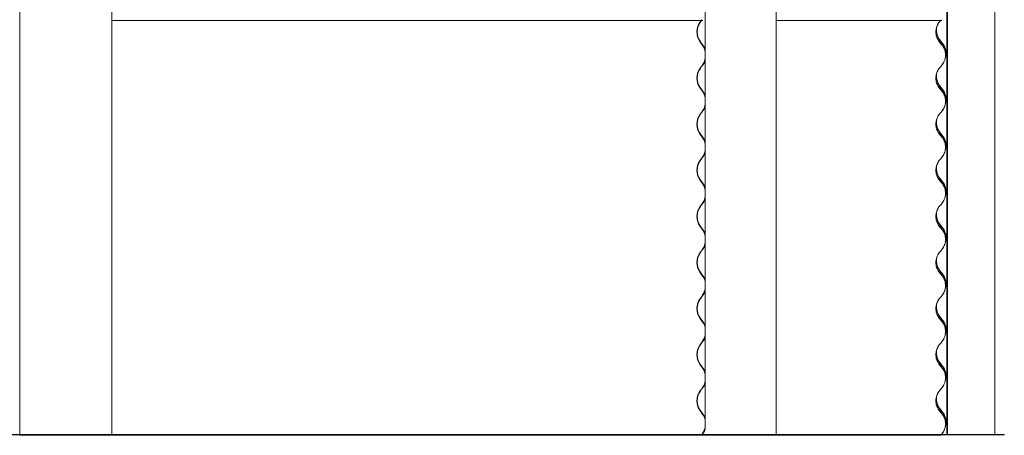
# Model space of a CAD drawing. Units: millimetres. Extents: x -5300 to 5300, y -40603 to 5300.
# Drawn here: x 3674 to 5300, y -32427 to -31740 of the extents above; entities that cross this region are included whole.
import ezdxf

# ---------------------------------------------------------------- set-up
doc = ezdxf.new("R2010")
doc.units = ezdxf.units.MM

msp = doc.modelspace()

# ---------------------------------------------------------------- linework, layer by layer
at = {"color": 7, "linetype": 'Continuous', "lineweight": 0}
for p, q in [((3674.3, -29527.8), (3674.3, -32425.2)), ((3826.4, -32425.2), (3826.4, -29527.8)), ((4806, -29527.8), (4806, -32413)), ((4923.1, -32425.2), (4923.1, -29527.8)), ((5206, -29527.8), (5206, -32425.2)), ((5284.1, -32425.2), (5284.1, -29527.8)), ((5205, -29669.9), (5205, -32425.2)), ((5205.1, -29669.2), (5205.1, -32425.2)), ((3826.4, -31740.9), (4801.9, -31740.9)), ((4799.3, -31740.9), (4797, -31744.2)), ((4797.5, -31744.5), (4800, -31740.9)), ((4800.1, -31739.9), (4799.6, -31740.6)), ((4799.6, -31740.6), (4800, -31740.9)), ((4800, -31740.9), (4800.8, -31739.9)), ((4923.1, -31740.9), (5196.6, -31740.9)), ((5191.8, -31744.5), (5194.6, -31740.9)), ((5191.8, -31744.5), (5194.6, -31740.9)), ((5194.6, -31740.9), (5195.4, -31739.9)), ((4802.6, -31782.6), (4797.5, -31775.5)), ((5191.8, -31775.5), (5191.3, -31774.7)), ((5197.4, -31782.6), (5191.8, -31775.5)), ((5192.3, -31772.8), (5197.8, -31780)), ((5198.3, -31779.6), (5192.8, -31772.5)), ((4797, -31775.8), (4802.1, -31783)), ((4799.6, -31816.8), (4797, -31820.4)), ((4797.5, -31820.7), (4800, -31817.1)), ((4802.1, -31813.2), (4799.6, -31816.8)), ((4800, -31817.1), (4802.6, -31813.6)), ((5191.8, -31820.7), (5194.6, -31817.1)), ((5191.8, -31820.7), (5194.6, -31817.1)), ((5194.6, -31817.1), (5197.4, -31813.6)), ((4797, -31852), (4802.1, -31859.2)), ((4802.6, -31858.8), (4797.5, -31851.7)), ((5191.8, -31851.7), (5191.3, -31850.9)), ((5197.4, -31858.8), (5191.8, -31851.7)), ((5192.3, -31849), (5197.8, -31856.2)), ((5198.3, -31855.8), (5192.8, -31848.7)), ((4802.1, -31889.4), (4799.6, -31893)), ((4799.6, -31893), (4797, -31896.6)), ((4797.5, -31896.9), (4800, -31893.3)), ((4800, -31893.3), (4802.6, -31889.8)), ((5191.8, -31896.9), (5194.6, -31893.3)), ((5191.8, -31896.9), (5194.6, -31893.3)), ((5194.6, -31893.3), (5197.4, -31889.8)), ((4797, -31928.2), (4802.1, -31935.4)), ((4802.6, -31935), (4797.5, -31927.9)), ((5191.8, -31927.9), (5191.3, -31927.1)), ((5197.4, -31935), (5191.8, -31927.9)), ((5192.3, -31925.2), (5197.8, -31932.4)), ((5198.3, -31932), (5192.8, -31924.9)), ((4799.6, -31969.2), (4797, -31972.8)), ((4797.5, -31973.1), (4800, -31969.5)), ((4802.1, -31965.6), (4799.6, -31969.2)), ((4800, -31969.5), (4802.6, -31966)), ((5191.8, -31973.1), (5194.6, -31969.5)), ((5191.8, -31973.1), (5194.6, -31969.5)), ((5194.6, -31969.5), (5197.4, -31966)), ((5192.3, -32001.4), (5197.8, -32008.6)), ((5198.3, -32008.2), (5192.8, -32001.1)), ((4797, -32004.4), (4802.1, -32011.6)), ((4802.6, -32011.2), (4797.5, -32004.1)), ((5191.8, -32004.1), (5191.3, -32003.3)), ((5197.4, -32011.2), (5191.8, -32004.1)), ((4799.6, -32045.4), (4797, -32049)), ((4797.5, -32049.3), (4800, -32045.7)), ((4802.1, -32041.8), (4799.6, -32045.4)), ((4800, -32045.7), (4802.6, -32042.2)), ((5191.8, -32049.3), (5194.6, -32045.7)), ((5191.8, -32049.3), (5194.6, -32045.7)), ((5194.6, -32045.7), (5197.4, -32042.2)), ((4797, -32080.6), (4802.1, -32087.8)), ((4802.6, -32087.4), (4797.5, -32080.3)), ((5191.8, -32080.3), (5191.3, -32079.5)), ((5197.4, -32087.4), (5191.8, -32080.3)), ((5192.3, -32077.6), (5197.8, -32084.8)), ((5198.3, -32084.4), (5192.8, -32077.3)), ((4799.6, -32121.6), (4797, -32125.2)), ((4797.5, -32125.5), (4800, -32121.9)), ((4802.1, -32118), (4799.6, -32121.6)), ((4800, -32121.9), (4802.6, -32118.4)), ((5191.8, -32125.5), (5194.6, -32121.9)), ((5191.8, -32125.5), (5194.6, -32121.9)), ((5194.6, -32121.9), (5197.4, -32118.4)), ((4797, -32156.8), (4802.1, -32164)), ((4802.6, -32163.6), (4797.5, -32156.5)), ((5191.8, -32156.5), (5191.3, -32155.7)), ((5197.4, -32163.6), (5191.8, -32156.5)), ((5192.3, -32153.8), (5197.8, -32161)), ((5198.3, -32160.6), (5192.8, -32153.5)), ((4799.6, -32197.8), (4797, -32201.4)), ((4797.5, -32201.7), (4800, -32198.1)), ((4802.1, -32194.2), (4799.6, -32197.8)), ((4800, -32198.1), (4802.6, -32194.6)), ((5191.8, -32201.7), (5194.6, -32198.1)), ((5191.8, -32201.7), (5194.6, -32198.1)), ((5194.6, -32198.1), (5197.4, -32194.6)), ((5192.3, -32230), (5197.8, -32237.2)), ((5198.3, -32236.8), (5192.8, -32229.7)), ((4797, -32233), (4802.1, -32240.2)), ((4802.6, -32239.8), (4797.5, -32232.7)), ((5191.8, -32232.7), (5191.3, -32231.9)), ((5197.4, -32239.8), (5191.8, -32232.7)), ((4799.6, -32274), (4797, -32277.6)), ((4797.5, -32277.9), (4800, -32274.3)), ((4802.1, -32270.4), (4799.6, -32274)), ((4800, -32274.3), (4802.6, -32270.8)), ((5191.8, -32277.9), (5194.6, -32274.3)), ((5191.8, -32277.9), (5194.6, -32274.3)), ((5194.6, -32274.3), (5197.4, -32270.8)), ((4797, -32309.2), (4802.1, -32316.4)), ((4802.6, -32316), (4797.5, -32308.9)), ((5191.8, -32308.9), (5191.3, -32308.1)), ((5197.4, -32316), (5191.8, -32308.9)), ((5192.3, -32306.2), (5197.8, -32313.4)), ((5198.3, -32313), (5192.8, -32305.9)), ((4799.6, -32350.2), (4797, -32353.8)), ((4797.5, -32354.1), (4800, -32350.5)), ((4802.1, -32346.6), (4799.6, -32350.2)), ((4800, -32350.5), (4802.6, -32347)), ((5191.8, -32354.1), (5194.6, -32350.5)), ((5191.8, -32354.1), (5194.6, -32350.5)), ((5194.6, -32350.5), (5197.4, -32347)), ((4797, -32385.4), (4802.1, -32392.6)), ((4802.6, -32392.2), (4797.5, -32385.1)), ((5191.8, -32385.1), (5191.3, -32384.3)), ((5197.4, -32392.2), (5191.8, -32385.1)), ((5192.3, -32382.4), (5197.8, -32389.6)), ((5198.3, -32389.2), (5192.8, -32382.1)), ((2027.8, -32425.2), (3868.1, -32425.2)), ((2027.8, -32425.7), (3868.1, -32425.7)), ((3747.3, -32425.2), (3747.3, -32425.7)), ((3747.3, -32425.2), (4960, -32425.2)), ((3747.3, -32425.7), (4960, -32425.7)), ((3765.1, -32426.7), (3765.6, -32425.7)), ((3868.1, -32425.2), (3868.1, -32425.7)), ((4800.1, -32425.7), (4799.6, -32426.4)), ((4800.1, -32425.7), (4799.6, -32426.4)), ((4800, -32426.7), (4800.8, -32425.7)), ((4800, -32426.7), (4800.8, -32425.7)), ((4802.1, -32422.8), (4800.4, -32425.2)), ((4801.1, -32425.2), (4802.6, -32423.2)), ((4848.6, -32426.7), (4849.3, -32425.7)), ((4896.2, -32425.2), (4896.2, -32425.7)), ((4896.2, -32425.2), (5299.6, -32425.2)), ((4896.2, -32425.7), (5299.6, -32425.7)), ((4960, -32425.2), (4960, -32425.7)), ((5194.6, -32426.7), (5195.4, -32425.7)), ((5194.6, -32426.7), (5195.4, -32425.7)), ((5195.8, -32425.2), (5197.4, -32423.2)), ((5299.6, -32425.7), (5299.6, -32425.2)), ((5299.6, -32425.2), (5299.6, -32425.7)), ((3719.1, -32426.7), (3673.7, -32426.7)), ((3719.1, -32426.7), (3765.1, -32426.7)), ((3765.1, -32426.7), (4800, -32426.7)), ((4799.6, -32426.4), (4800, -32426.7)), ((4799.6, -32426.4), (4800, -32426.7)), ((4823.9, -32426.7), (4800, -32426.7)), ((4823.9, -32426.7), (4848.6, -32426.7)), ((4848.6, -32426.7), (5194.6, -32426.7))]:
    msp.add_line(p, q, dxfattribs=at)
at = {"color": 7, "linetype": 'Continuous', "lineweight": 0, "flags": 128}
for points in [[(5189.7, -31747.8), (5190.1, -31747), (5191.8, -31744.5)], [(5189.7, -31824), (5190.1, -31823.2), (5191.8, -31820.7)], [(5197.3, -31813.6), (5199, -31811.1), (5200.2, -31808.8)], [(5197.3, -31889.8), (5199, -31887.3), (5200.2, -31885)], [(5189.7, -31900.2), (5190.1, -31899.4), (5191.8, -31896.9)], [(5197.3, -31966), (5199, -31963.5), (5200.2, -31961.2)], [(5189.7, -31976.4), (5190.1, -31975.6), (5191.8, -31973.1)], [(5189.7, -32052.6), (5190.1, -32051.8), (5191.8, -32049.3)], [(5197.3, -32042.2), (5199, -32039.7), (5200.2, -32037.4)], [(5197.3, -32118.4), (5199, -32115.9), (5200.2, -32113.6)], [(5189.7, -32128.8), (5190.1, -32128), (5191.8, -32125.5)], [(5197.3, -32194.6), (5199, -32192.1), (5200.2, -32189.8)], [(5189.7, -32205), (5190.1, -32204.2), (5191.8, -32201.7)], [(5189.7, -32281.2), (5190.1, -32280.4), (5191.8, -32277.9)], [(5197.3, -32270.8), (5199, -32268.3), (5200.2, -32266)], [(5197.3, -32347), (5199, -32344.5), (5200.2, -32342.2)], [(5189.7, -32357.4), (5190.1, -32356.6), (5191.8, -32354.1)], [(5197.3, -32423.2), (5199, -32420.7), (5200.2, -32418.4)]]:
    msp.add_lwpolyline(points, dxfattribs=at)
at = {"color": 7, "linetype": 'Continuous', "lineweight": 0}
for centre, radius, start, end in [((4819.7, -31760), 27.6, 145.084, 214.916), ((4819.6, -31760), 27, 145.084, 214.916), ((5213, -31757), 26, 175.9327, 217.4842), ((5213, -31757), 25.4, 165.1273, 217.4842), ((4781.1, -31797.8), 25.7, 14.7654, 35.1652), ((4781.2, -31797.7), 26.1, 18.7074, 35.2201), ((4779.9, -31797.9), 26.5, 11.0705, 31.4511), ((5178.2, -31795.1), 24.8, 349.6112, 37.4842), ((5178.2, -31795.1), 25.4, 337.9993, 37.4842), ((4781.1, -31798.4), 25.7, 324.8348, 345.2346), ((4780, -31798.3), 26.5, 327.7177, 348.9346), ((4781.2, -31798.5), 26.1, 324.7799, 341.2926), ((4819.7, -31836.2), 27.6, 145.084, 214.916), ((4819.6, -31836.2), 27, 145.084, 214.916), ((5213, -31833.2), 26, 175.9387, 217.4842), ((5213, -31833.2), 25.4, 165.1306, 217.4842), ((5178.2, -31871.3), 24.8, 349.6112, 37.4842), ((5178.2, -31871.3), 25.4, 337.9993, 37.4842), ((4781.1, -31874), 25.7, 14.7654, 35.1652), ((4781.2, -31873.9), 26.1, 18.7074, 35.2201), ((4779.9, -31874.1), 26.5, 11.0705, 31.4511), ((4781.1, -31874.6), 25.7, 324.8348, 345.2346), ((4780, -31874.5), 26.5, 327.7177, 348.9346), ((4781.2, -31874.7), 26.1, 324.7799, 341.2926), ((4819.7, -31912.4), 27.6, 145.084, 214.916), ((4819.6, -31912.4), 27, 145.084, 214.916), ((5213, -31909.4), 25.4, 165.1405, 217.4842), ((5213, -31909.4), 26, 175.9393, 217.4842), ((4781.1, -31950.2), 25.7, 14.7654, 35.1652), ((4781.2, -31950.1), 26.1, 18.7074, 35.2201), ((4779.9, -31950.3), 26.5, 11.0705, 31.4511), ((5178.2, -31947.5), 24.8, 349.6112, 37.4842), ((5178.2, -31947.5), 25.4, 337.9993, 37.4842), ((4781.1, -31950.8), 25.7, 324.8348, 345.2346), ((4780, -31950.7), 26.5, 327.7177, 348.9346), ((4781.2, -31950.9), 26.1, 324.7799, 341.2926), ((4819.7, -31988.6), 27.6, 145.084, 214.916), ((4819.6, -31988.6), 27, 145.084, 214.916), ((5213, -31985.6), 26, 175.945, 217.4842), ((5213, -31985.6), 25.4, 165.1372, 217.4842), ((4781.1, -32026.4), 25.7, 14.7654, 35.1652), ((4781.2, -32026.3), 26.1, 18.7074, 35.2201), ((4779.9, -32026.5), 26.5, 11.0705, 31.4511), ((5178.2, -32023.7), 24.8, 349.6112, 37.4842), ((5178.2, -32023.7), 25.4, 337.9993, 37.4842), ((4781.1, -32027), 25.7, 324.8348, 345.2346), ((4780, -32026.9), 26.5, 327.7177, 348.9346), ((4781.2, -32027.1), 26.1, 324.7799, 341.2926), ((4819.7, -32064.8), 27.6, 145.084, 214.916), ((4819.6, -32064.8), 27, 145.084, 214.916), ((5213, -32061.8), 26, 175.9448, 217.4842), ((5213, -32061.8), 25.4, 165.1339, 217.4842), ((5178.2, -32099.9), 25.4, 337.996, 37.4842), ((4781.1, -32102.6), 25.7, 14.7654, 35.1652), ((4781.2, -32102.5), 26.1, 18.7074, 35.2201), ((4779.9, -32102.7), 26.5, 11.0705, 31.4511), ((5178.2, -32099.9), 24.8, 349.6112, 37.4842), ((4781.1, -32103.2), 25.7, 324.8348, 345.2346), ((4780, -32103.1), 26.5, 327.7177, 348.9346), ((4781.2, -32103.3), 26.1, 324.7799, 341.2926), ((4819.7, -32141), 27.6, 145.084, 214.916), ((4819.6, -32141), 27, 145.084, 214.916), ((5213, -32138), 25.4, 165.1339, 217.4842), ((5213, -32138), 26, 175.9481, 217.4842), ((4781.1, -32178.8), 25.7, 14.7654, 35.1652), ((4781.2, -32178.7), 26.1, 18.7074, 35.2201), ((5178.2, -32176.1), 24.8, 349.6112, 37.4842), ((5178.2, -32176.1), 25.4, 338.0026, 37.4842), ((4780, -32179.3), 26.4, 324.8576, 348.9528), ((4781.1, -32179.4), 25.7, 324.8348, 345.2346), ((4781.2, -32179.5), 26.1, 324.7799, 341.2926), ((4819.7, -32217.2), 27.6, 145.084, 214.916), ((4819.6, -32217.2), 27, 145.084, 214.916), ((5213, -32214.2), 26, 175.9478, 217.4842), ((5213, -32214.2), 25.4, 165.1306, 217.4842), ((4781.1, -32255), 25.7, 14.7654, 35.1652), ((4781.2, -32254.9), 26.1, 18.7074, 35.2201), ((5178.2, -32252.3), 24.8, 349.6112, 37.4842), ((5178.2, -32252.3), 25.4, 337.9993, 37.4842), ((4780, -32255.5), 26.4, 324.8576, 348.9528), ((4781.1, -32255.6), 25.7, 324.8348, 345.2346), ((4819.7, -32293.4), 27.6, 145.084, 214.916), ((4819.6, -32293.4), 27, 145.084, 214.916), ((4781.2, -32255.7), 26.1, 324.7799, 341.2926), ((5213, -32290.4), 26, 175.9516, 217.4842), ((5213, -32290.4), 25.4, 165.1306, 217.4842), ((4781.1, -32331.2), 25.7, 14.7654, 35.1652), ((4781.2, -32331.1), 26.1, 18.7074, 35.2201), ((4779.9, -32331.3), 26.5, 11.0705, 31.4511), ((5178.2, -32328.5), 24.8, 349.6112, 37.4842), ((5178.2, -32328.5), 25.4, 338.0026, 37.4842), ((4781.1, -32331.8), 25.7, 324.8348, 345.2346), ((4780, -32331.7), 26.5, 327.7177, 348.9346), ((4781.2, -32331.9), 26.1, 324.7799, 341.2926), ((4819.7, -32369.6), 27.6, 145.084, 214.916), ((4819.6, -32369.6), 27, 145.084, 214.916), ((5213, -32366.6), 25.4, 165.1306, 217.4842), ((5213, -32366.6), 26, 175.945, 217.4842), ((4781.1, -32407.4), 25.7, 14.7654, 35.1652), ((4781.2, -32407.3), 26.1, 18.7074, 35.2201), ((5178.2, -32404.7), 24.8, 349.6112, 37.4842), ((5178.2, -32404.7), 25.4, 338.0026, 37.4842), ((4780, -32407.9), 26.4, 324.8576, 348.9528), ((4781.1, -32408), 25.7, 324.8348, 345.2346), ((4781.2, -32408.1), 26.1, 324.7799, 341.2926)]:
    msp.add_arc(centre, radius, start, end, dxfattribs=at)
for points, knots in [([(5191.8, -31775.5), (5191.1, -31774.3), (5189.5, -31772), (5187.8, -31768.2), (5186.8, -31764.2), (5186.5, -31760), (5186.6, -31757.1), (5187, -31755.6), (5187, -31755.5)], [0, 0, 0, 0, 0.196375, 0.392754, 0.589137, 0.785521, 0.981906, 1, 1, 1, 1]), ([(5187.2, -31754.7), (5187.4, -31753.7), (5188, -31751.4), (5189.5, -31748), (5191.1, -31745.7), (5191.8, -31744.5)], [0, 0, 0, 0, 0.2602521, 0.63013, 1, 1, 1, 1]), ([(5202.6, -31798.6), (5202.6, -31798.4), (5202.7, -31796.9), (5202.3, -31793.9), (5201.4, -31789.9), (5199.7, -31786.1), (5198.1, -31783.8), (5197.4, -31782.6)], [0, 0, 0, 0, 0.027223, 0.270423, 0.51362, 0.756813, 1, 1, 1, 1]), ([(5202.2, -31794.3), (5202.2, -31794.2), (5202.2, -31793.5), (5202, -31792.2), (5201.9, -31790.8), (5201.7, -31789.9), (5201.6, -31789.5), (5201.7, -31789.8), (5201.9, -31790.6), (5202.2, -31791.9), (5202.4, -31793.5), (5202.4, -31794.6), (5202.4, -31795.1)], [0, 0, 0, 0, 0.01748, 0.127625, 0.239248, 0.3527, 0.465314, 0.575537, 0.685671, 0.798277, 0.912241, 1, 1, 1, 1]), ([(5197.4, -31813.6), (5198.1, -31812.4), (5199.7, -31810.1), (5201.3, -31806.3), (5202.3, -31802.7), (5202.4, -31800.5), (5202.5, -31799.6)], [0, 0, 0, 0, 0.2742203, 0.5484474, 0.8226795, 1, 1, 1, 1]), ([(5187.2, -31830.9), (5187.4, -31829.9), (5188, -31827.6), (5189.5, -31824.2), (5191.1, -31821.9), (5191.8, -31820.7)], [0, 0, 0, 0, 0.2602521, 0.63013, 1, 1, 1, 1]), ([(5191.8, -31851.7), (5191.1, -31850.5), (5189.5, -31848.2), (5187.8, -31844.4), (5186.8, -31840.4), (5186.5, -31836.2), (5186.6, -31833.3), (5187, -31831.8), (5187, -31831.7)], [0, 0, 0, 0, 0.196375, 0.392754, 0.589137, 0.785521, 0.981906, 1, 1, 1, 1]), ([(5202.6, -31874.8), (5202.6, -31874.6), (5202.7, -31873.1), (5202.3, -31870.1), (5201.4, -31866.1), (5199.7, -31862.3), (5198.1, -31860), (5197.4, -31858.8)], [0, 0, 0, 0, 0.027223, 0.270423, 0.51362, 0.756813, 1, 1, 1, 1]), ([(5202.1, -31869.6), (5202.1, -31869.2), (5202, -31868.3), (5201.9, -31867), (5201.7, -31866.1), (5201.6, -31865.7), (5201.7, -31866), (5201.9, -31866.8), (5202.2, -31868.1), (5202.4, -31869.7), (5202.4, -31870.8), (5202.4, -31871.3)], [0, 0, 0, 0, 0.075469, 0.193765, 0.314, 0.433346, 0.55016, 0.666878, 0.786217, 0.906994, 1, 1, 1, 1]), ([(5197.4, -31889.8), (5198.1, -31888.6), (5199.7, -31886.3), (5201.3, -31882.5), (5202.3, -31878.9), (5202.4, -31876.7), (5202.5, -31875.8)], [0, 0, 0, 0, 0.2742203, 0.5484474, 0.8226795, 1, 1, 1, 1]), ([(5187.2, -31907.1), (5187.4, -31906.1), (5188, -31903.8), (5189.5, -31900.4), (5191.1, -31898.1), (5191.8, -31896.9)], [0, 0, 0, 0, 0.260252, 0.63013, 1, 1, 1, 1]), ([(5191.8, -31927.9), (5191.1, -31926.7), (5189.5, -31924.4), (5187.8, -31920.6), (5186.8, -31916.6), (5186.5, -31912.4), (5186.6, -31909.5), (5187, -31908), (5187, -31907.9)], [0, 0, 0, 0, 0.196375, 0.392754, 0.589137, 0.785521, 0.981906, 1, 1, 1, 1]), ([(5202.6, -31951), (5202.6, -31950.8), (5202.7, -31949.3), (5202.3, -31946.3), (5201.4, -31942.3), (5199.7, -31938.5), (5198.1, -31936.2), (5197.4, -31935)], [0, 0, 0, 0, 0.027223, 0.270423, 0.51362, 0.756813, 1, 1, 1, 1]), ([(5197.4, -31966), (5198.1, -31964.8), (5199.7, -31962.5), (5201.3, -31958.7), (5202.3, -31955.1), (5202.4, -31952.9), (5202.5, -31952)], [0, 0, 0, 0, 0.27422, 0.548447, 0.82268, 1, 1, 1, 1]), ([(5202.1, -31945.8), (5202.1, -31945.4), (5202, -31944.5), (5201.9, -31943.2), (5201.7, -31942.3), (5201.6, -31941.9), (5201.7, -31942.2), (5201.9, -31943), (5202.2, -31944.3), (5202.4, -31945.9), (5202.4, -31947), (5202.4, -31947.5)], [0, 0, 0, 0, 0.075469, 0.193765, 0.314, 0.433346, 0.55016, 0.666878, 0.786217, 0.906994, 1, 1, 1, 1]), ([(5191.8, -32004.1), (5191.1, -32002.9), (5189.5, -32000.6), (5187.8, -31996.8), (5186.8, -31992.8), (5186.5, -31988.6), (5186.6, -31985.7), (5187, -31984.2), (5187, -31984.1)], [0, 0, 0, 0, 0.196375, 0.392754, 0.589137, 0.785521, 0.981906, 1, 1, 1, 1]), ([(5187.2, -31983.3), (5187.4, -31982.3), (5188, -31980), (5189.5, -31976.6), (5191.1, -31974.3), (5191.8, -31973.1)], [0, 0, 0, 0, 0.260252, 0.63013, 1, 1, 1, 1]), ([(5202.6, -32027.2), (5202.6, -32027), (5202.7, -32025.5), (5202.3, -32022.5), (5201.4, -32018.5), (5199.7, -32014.7), (5198.1, -32012.4), (5197.4, -32011.2)], [0, 0, 0, 0, 0.027223, 0.270423, 0.51362, 0.756813, 1, 1, 1, 1]), ([(5202.1, -32022), (5202.1, -32021.6), (5202, -32020.7), (5201.9, -32019.4), (5201.7, -32018.5), (5201.6, -32018.1), (5201.7, -32018.4), (5201.9, -32019.2), (5202.2, -32020.5), (5202.4, -32022.1), (5202.4, -32023.2), (5202.4, -32023.7)], [0, 0, 0, 0, 0.075469, 0.1937649, 0.3140003, 0.4333465, 0.5501601, 0.6668779, 0.786217, 0.9069944, 1, 1, 1, 1]), ([(5197.4, -32042.2), (5198.1, -32041), (5199.7, -32038.7), (5201.3, -32034.9), (5202.3, -32031.3), (5202.4, -32029.1), (5202.5, -32028.2)], [0, 0, 0, 0, 0.27422, 0.548447, 0.82268, 1, 1, 1, 1]), ([(5187.2, -32059.5), (5187.4, -32058.5), (5188, -32056.2), (5189.5, -32052.8), (5191.1, -32050.5), (5191.8, -32049.3)], [0, 0, 0, 0, 0.260252, 0.63013, 1, 1, 1, 1]), ([(5191.8, -32080.3), (5191.1, -32079.1), (5189.5, -32076.8), (5187.8, -32073), (5186.8, -32069), (5186.5, -32064.8), (5186.6, -32061.9), (5187, -32060.4), (5187, -32060.3)], [0, 0, 0, 0, 0.196375, 0.392754, 0.589137, 0.785521, 0.981906, 1, 1, 1, 1]), ([(5202.6, -32103.4), (5202.6, -32103.2), (5202.7, -32101.7), (5202.3, -32098.7), (5201.4, -32094.7), (5199.7, -32090.9), (5198.1, -32088.6), (5197.4, -32087.4)], [0, 0, 0, 0, 0.027223, 0.270423, 0.51362, 0.756813, 1, 1, 1, 1]), ([(5202.1, -32098.2), (5202.1, -32097.8), (5202, -32096.9), (5201.9, -32095.6), (5201.7, -32094.7), (5201.6, -32094.3), (5201.7, -32094.6), (5201.9, -32095.4), (5202.2, -32096.7), (5202.4, -32098.3), (5202.4, -32099.4), (5202.4, -32099.9)], [0, 0, 0, 0, 0.075469, 0.1937649, 0.3140003, 0.4333465, 0.5501601, 0.6668779, 0.786217, 0.9069944, 1, 1, 1, 1]), ([(5197.4, -32118.4), (5198.1, -32117.2), (5199.7, -32114.9), (5201.3, -32111.1), (5202.3, -32107.5), (5202.4, -32105.3), (5202.5, -32104.4)], [0, 0, 0, 0, 0.2742203, 0.5484474, 0.8226795, 1, 1, 1, 1]), ([(5187.2, -32135.7), (5187.4, -32134.7), (5188, -32132.4), (5189.5, -32129), (5191.1, -32126.7), (5191.8, -32125.5)], [0, 0, 0, 0, 0.260252, 0.63013, 1, 1, 1, 1]), ([(5191.8, -32156.5), (5191.1, -32155.3), (5189.5, -32153), (5187.8, -32149.2), (5186.8, -32145.2), (5186.5, -32141), (5186.6, -32138.1), (5187, -32136.6), (5187, -32136.5)], [0, 0, 0, 0, 0.196375, 0.392754, 0.589137, 0.785521, 0.981906, 1, 1, 1, 1]), ([(5202.6, -32179.6), (5202.6, -32179.4), (5202.7, -32177.9), (5202.3, -32174.9), (5201.4, -32170.9), (5199.7, -32167.1), (5198.1, -32164.8), (5197.4, -32163.6)], [0, 0, 0, 0, 0.027223, 0.270423, 0.51362, 0.756813, 1, 1, 1, 1]), ([(5197.4, -32194.6), (5198.1, -32193.4), (5199.7, -32191.1), (5201.3, -32187.3), (5202.3, -32183.7), (5202.4, -32181.5), (5202.5, -32180.6)], [0, 0, 0, 0, 0.2742203, 0.5484474, 0.8226795, 1, 1, 1, 1]), ([(5202.1, -32174.4), (5202.1, -32174), (5202, -32173.1), (5201.9, -32171.8), (5201.7, -32170.9), (5201.6, -32170.5), (5201.7, -32170.8), (5201.9, -32171.6), (5202.2, -32172.9), (5202.4, -32174.5), (5202.4, -32175.6), (5202.4, -32176.1)], [0, 0, 0, 0, 0.075469, 0.1937649, 0.3140003, 0.4333465, 0.5501601, 0.6668779, 0.786217, 0.9069944, 1, 1, 1, 1]), ([(5191.8, -32232.7), (5191.1, -32231.5), (5189.5, -32229.2), (5187.8, -32225.4), (5186.8, -32221.4), (5186.5, -32217.2), (5186.6, -32214.3), (5187, -32212.8), (5187, -32212.7)], [0, 0, 0, 0, 0.1963753, 0.3927544, 0.5891369, 0.7855213, 0.9819058, 1, 1, 1, 1]), ([(5187.2, -32211.9), (5187.4, -32210.9), (5188, -32208.6), (5189.5, -32205.2), (5191.1, -32202.9), (5191.8, -32201.7)], [0, 0, 0, 0, 0.260252, 0.63013, 1, 1, 1, 1]), ([(5202.6, -32255.8), (5202.6, -32255.6), (5202.7, -32254.1), (5202.3, -32251.1), (5201.4, -32247.1), (5199.7, -32243.3), (5198.1, -32241), (5197.4, -32239.8)], [0, 0, 0, 0, 0.027223, 0.270423, 0.51362, 0.756813, 1, 1, 1, 1]), ([(5202.1, -32250.6), (5202.1, -32250.2), (5202, -32249.3), (5201.9, -32248), (5201.7, -32247.1), (5201.6, -32246.7), (5201.7, -32247), (5201.9, -32247.8), (5202.2, -32249.1), (5202.4, -32250.7), (5202.4, -32251.8), (5202.4, -32252.3)], [0, 0, 0, 0, 0.075469, 0.1937649, 0.3140003, 0.4333465, 0.5501601, 0.6668779, 0.786217, 0.9069944, 1, 1, 1, 1]), ([(5197.4, -32270.8), (5198.1, -32269.6), (5199.7, -32267.3), (5201.3, -32263.5), (5202.3, -32259.9), (5202.4, -32257.7), (5202.5, -32256.8)], [0, 0, 0, 0, 0.2742203, 0.5484474, 0.8226795, 1, 1, 1, 1]), ([(5187.2, -32288.1), (5187.4, -32287.1), (5188, -32284.8), (5189.5, -32281.4), (5191.1, -32279.1), (5191.8, -32277.9)], [0, 0, 0, 0, 0.260252, 0.63013, 1, 1, 1, 1]), ([(5191.8, -32308.9), (5191.1, -32307.7), (5189.5, -32305.4), (5187.8, -32301.6), (5186.8, -32297.6), (5186.5, -32293.4), (5186.6, -32290.5), (5187, -32289), (5187, -32288.9)], [0, 0, 0, 0, 0.196375, 0.392754, 0.589137, 0.785521, 0.981906, 1, 1, 1, 1]), ([(5202.6, -32332), (5202.6, -32331.8), (5202.7, -32330.3), (5202.3, -32327.3), (5201.4, -32323.3), (5199.7, -32319.5), (5198.1, -32317.2), (5197.4, -32316)], [0, 0, 0, 0, 0.027223, 0.270423, 0.51362, 0.756813, 1, 1, 1, 1]), ([(5202.1, -32326.8), (5202.1, -32326.4), (5202, -32325.5), (5201.9, -32324.2), (5201.7, -32323.3), (5201.6, -32322.9), (5201.7, -32323.2), (5201.9, -32324), (5202.2, -32325.3), (5202.4, -32326.9), (5202.4, -32328), (5202.4, -32328.5)], [0, 0, 0, 0, 0.075469, 0.193765, 0.314, 0.433346, 0.55016, 0.666878, 0.786217, 0.906994, 1, 1, 1, 1]), ([(5197.4, -32347), (5198.1, -32345.8), (5199.7, -32343.5), (5201.3, -32339.7), (5202.3, -32336.1), (5202.4, -32333.9), (5202.5, -32333)], [0, 0, 0, 0, 0.2742203, 0.5484474, 0.8226795, 1, 1, 1, 1]), ([(5187.2, -32364.3), (5187.4, -32363.3), (5188, -32361), (5189.5, -32357.6), (5191.1, -32355.3), (5191.8, -32354.1)], [0, 0, 0, 0, 0.260252, 0.63013, 1, 1, 1, 1]), ([(5191.8, -32385.1), (5191.1, -32383.9), (5189.5, -32381.6), (5187.8, -32377.8), (5186.8, -32373.8), (5186.5, -32369.6), (5186.6, -32366.7), (5187, -32365.2), (5187, -32365.1)], [0, 0, 0, 0, 0.196375, 0.392754, 0.589137, 0.785521, 0.981906, 1, 1, 1, 1]), ([(5202.6, -32408.2), (5202.6, -32408), (5202.7, -32406.5), (5202.3, -32403.5), (5201.4, -32399.5), (5199.7, -32395.7), (5198.1, -32393.4), (5197.4, -32392.2)], [0, 0, 0, 0, 0.0272227, 0.2704225, 0.51362, 0.7568131, 1, 1, 1, 1]), ([(5197.4, -32423.2), (5198.1, -32422), (5199.7, -32419.7), (5201.3, -32415.9), (5202.3, -32412.3), (5202.4, -32410.1), (5202.5, -32409.2)], [0, 0, 0, 0, 0.27422, 0.548447, 0.82268, 1, 1, 1, 1]), ([(5202.2, -32403.9), (5202.2, -32403.8), (5202.2, -32403.1), (5202, -32401.8), (5201.9, -32400.4), (5201.7, -32399.5), (5201.6, -32399.1), (5201.7, -32399.4), (5201.9, -32400.2), (5202.2, -32401.5), (5202.4, -32403.1), (5202.4, -32404.2), (5202.4, -32404.7)], [0, 0, 0, 0, 0.01748, 0.127625, 0.239248, 0.3527, 0.465314, 0.575537, 0.685671, 0.798277, 0.912241, 1, 1, 1, 1])]:
    msp.add_open_spline(points, degree=3, knots=knots, dxfattribs=at)

doc.saveas('drawing.dxf')
